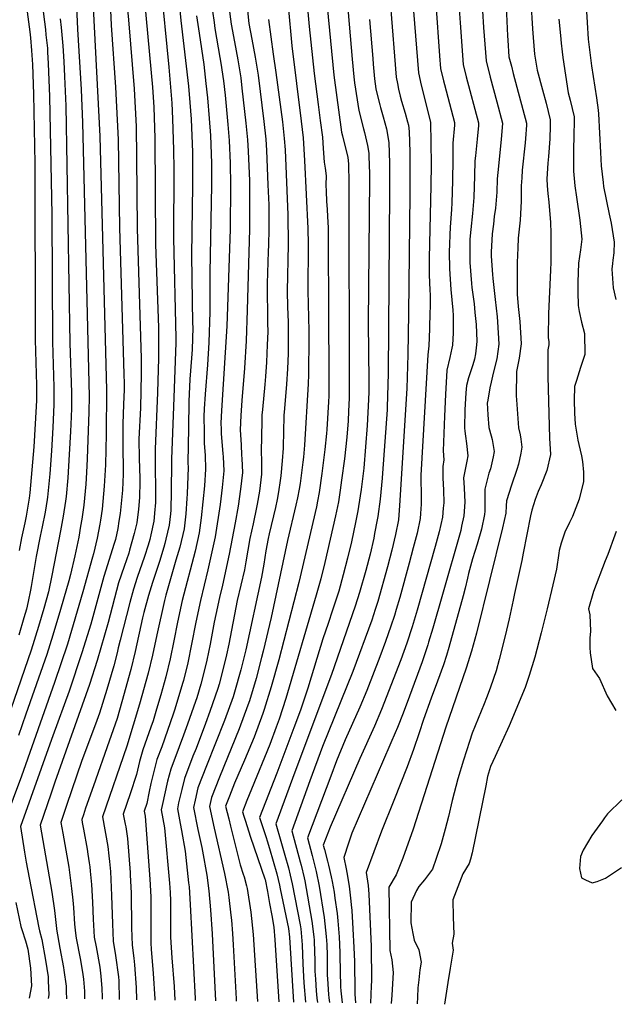
# Model space of a CAD drawing. Units: inches. Extents: x 2614254 to 2619653, y 1475297 to 1480667.
# Drawn here: x 2617337 to 2617817, y 1475325 to 1476117 of the extents above; entities that cross this region are included whole.
import ezdxf

# ---------------------------------------------------------------- set-up
doc = ezdxf.new("R2010")
doc.units = ezdxf.units.IN
doc.header["$MEASUREMENT"] = 0
doc.layers.add('tile_2735_35_contour_10ft', color=194, linetype='Continuous')

msp = doc.modelspace()

# ---------------------------------------------------------------- linework, layer by layer
at = {"layer": 'tile_2735_35_contour_10ft'}
for points, elevation in [([(2617380.36, 1476187.93), (2617383.93, 1476109.56), (2617386.97, 1476061), (2617388.06, 1476034.51), (2617393.25, 1475813.99), (2617393.2, 1475801.5), (2617391.88, 1475763.86), (2617391.26, 1475752.75), (2617390.68, 1475743.45), (2617389.03, 1475726.49), (2617387.45, 1475715.31), (2617386.51, 1475709.69), (2617384.93, 1475700.83), (2617381.76, 1475685.85), (2617378.22, 1475670.58), (2617376.9, 1475665.67), (2617372.77, 1475650.95), (2617370.36, 1475642.53), (2617364.16, 1475621.74), (2617359.22, 1475606.3), (2617342.51, 1475558.21), (2617336.58, 1475540.99)], 8750), ([(2617407.95, 1476184.33), (2617411.03, 1476112.93), (2617414.6, 1476062.84), (2617416.64, 1476020.7), (2617417.76, 1475949.59), (2617421.27, 1475831.81), (2617421.41, 1475824.49), (2617421.48, 1475819.51), (2617421.12, 1475807.49), (2617420.6, 1475792.07), (2617420.39, 1475787.57), (2617420.51, 1475771.98), (2617420.87, 1475756.24), (2617420.84, 1475751.46), (2617420.2, 1475738.47), (2617418.32, 1475719.89), (2617417.35, 1475713.7), (2617416.35, 1475707.84), (2617414.44, 1475698.93), (2617413.49, 1475695.54), (2617405.24, 1475669.08), (2617394.63, 1475630.72), (2617387.54, 1475607.58), (2617377.27, 1475576.8), (2617364.01, 1475540.78), (2617362.93, 1475537.77), (2617338.04, 1475467.89), (2617341.32, 1475447.29), (2617342.73, 1475439.07), (2617345.04, 1475426.53), (2617352.73, 1475386.24), (2617353.48, 1475383.78), (2617355.18, 1475376.8), (2617358.13, 1475360.4), (2617360.29, 1475346.77), (2617360.45, 1475343.56), (2617360.95, 1475332.48), (2617360.42, 1475329.48)], 8730), ([(2617550.51, 1476160.92), (2617556.52, 1476096.25), (2617563.92, 1476035.6), (2617565.5, 1476022.03), (2617566.19, 1476012.94), (2617566.78, 1476003.84), (2617569.5, 1475949.15), (2617569.59, 1475936.65), (2617569.38, 1475899.14), (2617570.09, 1475866.89), (2617570.08, 1475861.66), (2617569.9, 1475831.63), (2617569.54, 1475824.23), (2617566.64, 1475774.73), (2617565.84, 1475765.24), (2617565.35, 1475761.18), (2617563.15, 1475743.83), (2617562.41, 1475739.42), (2617561.06, 1475732.31), (2617559.71, 1475726.42), (2617552.89, 1475698.13), (2617539.86, 1475636.01), (2617533.4, 1475609.01), (2617532.12, 1475603.86), (2617527.71, 1475587.03), (2617522.33, 1475569.1), (2617521.22, 1475565.49), (2617514.19, 1475546.46), (2617498.25, 1475507.47), (2617491.91, 1475491.28), (2617490.2, 1475483.91), (2617494.1, 1475466.44), (2617502.28, 1475430.14), (2617505.16, 1475415.06), (2617505.85, 1475410.71), (2617507.47, 1475396.62), (2617507.93, 1475392.42), (2617508.7, 1475381.86), (2617509.34, 1475372.7), (2617511.64, 1475329.05), (2617511.79, 1475327.24)], 8630), ([(2617450.81, 1476147.45), (2617457.47, 1476079.06), (2617459.89, 1476050.01), (2617460.51, 1476037.35), (2617461.37, 1476012.52), (2617461.61, 1475997.01), (2617461.29, 1475941.38), (2617463.12, 1475860.95), (2617463.09, 1475857.24), (2617461.38, 1475805.88), (2617459.63, 1475763.59), (2617459.42, 1475734.92), (2617459.13, 1475725.38), (2617459.04, 1475722.55), (2617458.78, 1475719.51), (2617457.81, 1475710.4), (2617455.18, 1475699.02), (2617454.38, 1475695.64), (2617453.5, 1475692.77), (2617449.9, 1475681.15), (2617444.25, 1475664.13), (2617441.07, 1475653.8), (2617437.47, 1475640.11), (2617436.35, 1475635.72), (2617430.53, 1475608.66), (2617426.92, 1475594.31), (2617419.73, 1475568.23), (2617415.85, 1475554.74), (2617409.6, 1475536.42), (2617396.82, 1475500.63), (2617390.51, 1475482.49), (2617388.69, 1475477.22), (2617387.42, 1475473.42), (2617387.81, 1475471.1), (2617388.74, 1475465.68), (2617391.71, 1475449.54), (2617392.36, 1475445.49), (2617393.43, 1475438.63), (2617393.79, 1475435.49), (2617394.2, 1475431.84), (2617395.29, 1475421.14), (2617396.08, 1475406.88), (2617396.7, 1475393.35), (2617397.48, 1475378.78), (2617398.93, 1475371.03), (2617401.83, 1475354.57), (2617402.79, 1475347.53), (2617403.69, 1475337.36), (2617403.88, 1475330.58), (2617403.81, 1475328.84)], 8700), ([(2617464.5, 1476144.88), (2617467.13, 1476116.66), (2617473.27, 1476063.76), (2617474.43, 1476050.71), (2617475.4, 1476037.05), (2617476.48, 1476010.62), (2617476.68, 1475984.16), (2617475.87, 1475927.42), (2617476.68, 1475873.11), (2617476.73, 1475869.61), (2617476.19, 1475851.78), (2617475.86, 1475844.77), (2617474.49, 1475827.98), (2617473.7, 1475809.98), (2617473.34, 1475788.84), (2617472.92, 1475760.45), (2617473.04, 1475756.87), (2617472.13, 1475735.67), (2617471.92, 1475731.76), (2617471.21, 1475719.48), (2617469.89, 1475707.34), (2617466.34, 1475692.62), (2617463.19, 1475682.19), (2617454.98, 1475654.03), (2617453.92, 1475649.73), (2617447.73, 1475622.13), (2617444.45, 1475605.7), (2617440.97, 1475591.33), (2617433.98, 1475566.24), (2617423.61, 1475532.56), (2617404.14, 1475475.66), (2617408.28, 1475451.67), (2617409.32, 1475444.27), (2617409.82, 1475439.77), (2617410.41, 1475431.75), (2617411.47, 1475412.29), (2617412.1, 1475389.61), (2617412.73, 1475375.58), (2617414.69, 1475363.91), (2617416.94, 1475346.97), (2617417.13, 1475343.7), (2617417.56, 1475328.64)], 8690), ([(2617519.71, 1476136.58), (2617521.68, 1476116.65), (2617522.01, 1476114.09), (2617524.22, 1476101.5), (2617526.87, 1476087.03), (2617529.29, 1476072.52), (2617533.92, 1476035.24), (2617535.53, 1476020.99), (2617536.07, 1476011.89), (2617537.29, 1475984.34), (2617537.86, 1475968.21), (2617537.91, 1475948.69), (2617537.69, 1475935.85), (2617537.47, 1475930.76), (2617536.72, 1475904.93), (2617536.6, 1475898.19), (2617536.82, 1475880.04), (2617537.03, 1475873.2), (2617537.08, 1475866.08), (2617536.76, 1475855.45), (2617536.17, 1475841.5), (2617535.29, 1475829.98), (2617534.77, 1475823.63), (2617532.8, 1475803.49), (2617532.44, 1475798.87), (2617532.29, 1475794.49), (2617531.9, 1475769.37), (2617532.22, 1475762.52), (2617532.07, 1475753.47), (2617532, 1475751.44), (2617530.38, 1475737.88), (2617528.68, 1475727.4), (2617528.14, 1475724.59), (2617525.34, 1475711.5), (2617522.72, 1475699.56), (2617519.58, 1475680.94), (2617518.32, 1475674.58), (2617512.6, 1475649.73), (2617505.72, 1475614.71), (2617503.79, 1475605.97), (2617501.84, 1475597.21), (2617497.92, 1475582.53), (2617496.92, 1475579.03), (2617490.6, 1475560.47), (2617487.14, 1475550.68), (2617479.39, 1475530.74), (2617476.93, 1475524.39), (2617470.01, 1475506.42), (2617467.85, 1475497.69), (2617465.41, 1475486.98), (2617464.37, 1475482.2), (2617466.72, 1475470.41), (2617467.77, 1475464.7), (2617470.7, 1475448.13), (2617473.42, 1475422.64), (2617473.79, 1475419.19), (2617474.76, 1475404.97), (2617478.74, 1475329.5), (2617478.81, 1475327.73)], 8650), ([(2617568.41, 1476135.39), (2617570.51, 1476111.8), (2617574.48, 1476074.05), (2617577.71, 1476049.08), (2617579.37, 1476036.14), (2617581.09, 1476022.57), (2617581.85, 1476013.48), (2617582.44, 1476002.46), (2617583.32, 1475997.71), (2617584.1, 1475991.5), (2617584, 1475984.2), (2617584.1, 1475979), (2617584.33, 1475971.25), (2617584.88, 1475964.4), (2617585.34, 1475958.75), (2617585.79, 1475949.62), (2617585.84, 1475939.9), (2617585.86, 1475937.12), (2617586.12, 1475884.64), (2617586.36, 1475826.86), (2617586.36, 1475824.63), (2617586.28, 1475814.44), (2617586, 1475809.73), (2617584.64, 1475787.4), (2617584.43, 1475784.17), (2617583.09, 1475771.21), (2617580.66, 1475751.99), (2617578.55, 1475736.58), (2617577.2, 1475729.67), (2617576.26, 1475725.15), (2617562.13, 1475664.22), (2617546.01, 1475601.99), (2617539.98, 1475580.2), (2617534.31, 1475562.11), (2617533.25, 1475558.8), (2617526.11, 1475539.82), (2617518.34, 1475521.19), (2617510.46, 1475502.62), (2617506.34, 1475492.34), (2617503.21, 1475484.1), (2617505.68, 1475474.12), (2617507.19, 1475468.13), (2617515.01, 1475437.09), (2617517.32, 1475429.52), (2617518.04, 1475427.26), (2617520.04, 1475420.08), (2617520.42, 1475417.94), (2617523.62, 1475398.95), (2617525.39, 1475380.87), (2617528.91, 1475326.98)], 8620), ([(2617600.11, 1476142.09), (2617605.06, 1476085.54), (2617606.39, 1476071.24), (2617607.05, 1476066.33), (2617610.35, 1476044.18), (2617614.13, 1476029.49), (2617614.93, 1476026.56), (2617617.34, 1476015.94), (2617618.41, 1476009.89), (2617618.51, 1476007.4), (2617618.94, 1475993.09), (2617618.97, 1475988.76), (2617618.04, 1475873.17), (2617618.42, 1475826.51), (2617618.49, 1475817.71), (2617618.3, 1475811.47), (2617617.12, 1475790.67), (2617614.5, 1475756.34), (2617614.27, 1475754.06), (2617612.23, 1475739.11), (2617610.12, 1475725.32), (2617609.6, 1475721.95), (2617607.7, 1475712.55), (2617604.49, 1475697.06), (2617601.35, 1475683.79), (2617597.94, 1475670.47), (2617594.28, 1475657.28), (2617593.01, 1475653.34), (2617589.31, 1475641.86), (2617585.62, 1475631.36), (2617581.37, 1475618.78), (2617576.69, 1475603.11), (2617569.32, 1475579.2), (2617567.04, 1475571.96), (2617563.38, 1475561.62), (2617558.18, 1475547.3), (2617544.54, 1475510.73), (2617530.54, 1475475.13), (2617535.79, 1475459.1), (2617536.74, 1475456.38), (2617538.61, 1475450.13), (2617541.57, 1475440.05), (2617544.38, 1475429.89), (2617546.48, 1475420.71), (2617547.16, 1475417.59), (2617553.88, 1475385.85), (2617554.52, 1475378.91), (2617557.81, 1475326.55)], 8600), ([(2617635.49, 1476135.34), (2617639.18, 1476087.9), (2617640.51, 1476071.07), (2617641.51, 1476065.93), (2617642.49, 1476061.23), (2617643.79, 1476055.79), (2617644.9, 1476051.54), (2617647.61, 1476041.98), (2617649.57, 1476034.98), (2617650.29, 1476032.42), (2617650.84, 1476027.27), (2617651.41, 1476010.49), (2617651.61, 1475976.44), (2617650.5, 1475880.8), (2617649.9, 1475847.76), (2617648.98, 1475820.41), (2617643.25, 1475726.13), (2617642.29, 1475714.82), (2617639.87, 1475703.01), (2617636.9, 1475690.15), (2617633.48, 1475676.8), (2617625.69, 1475649.05), (2617623.71, 1475642.56), (2617620.77, 1475633.92), (2617605.57, 1475592.63), (2617581.16, 1475532.12), (2617571.06, 1475504.67), (2617556.45, 1475464.33), (2617563.28, 1475439.52), (2617563.97, 1475436.75), (2617566.39, 1475426.56), (2617566.85, 1475424.24), (2617572.69, 1475391.63), (2617574.1, 1475379.19), (2617574.36, 1475376.41), (2617574.82, 1475366.54), (2617574.99, 1475360.81), (2617575.1, 1475351.37), (2617575.5, 1475345.08), (2617576.18, 1475335.71), (2617576.64, 1475329.56), (2617577.09, 1475326.27)], 8580), ([(2617690.45, 1476137.4), (2617691.97, 1476114.75), (2617694.37, 1476081.1), (2617696.95, 1476071.16), (2617706.83, 1476034.21), (2617706.65, 1476032.16), (2617705.61, 1476021), (2617704.25, 1476007.79), (2617703.85, 1476003.58), (2617703.56, 1475991.65), (2617703.06, 1475974.1), (2617701.93, 1475961.3), (2617700.53, 1475948.44), (2617699.9, 1475940.65), (2617699.73, 1475935.31), (2617699.7, 1475926.83), (2617699.72, 1475921.75), (2617701.06, 1475905.03), (2617701.45, 1475901.74), (2617703.16, 1475888.55), (2617703.94, 1475881.66), (2617704.78, 1475871.92), (2617705.31, 1475858.48), (2617705.25, 1475855.66), (2617704.23, 1475848.21), (2617703.49, 1475843.95), (2617702.18, 1475839.45), (2617699.39, 1475831.29), (2617698.72, 1475828.95), (2617697.04, 1475822.78), (2617696.6, 1475816.99), (2617695.8, 1475803.15), (2617695.4, 1475788.77), (2617695.75, 1475785.93), (2617696.28, 1475782.05), (2617697.15, 1475776.04), (2617698.28, 1475766.11), (2617697.38, 1475761.89), (2617694.82, 1475748.44), (2617695.1, 1475740.49), (2617695.51, 1475734.21), (2617695.81, 1475729.28), (2617695.36, 1475721.49), (2617695.09, 1475717.97), (2617693.18, 1475709.51), (2617692.42, 1475706.15), (2617677.79, 1475654.69), (2617669.99, 1475627.53), (2617666.65, 1475616.22), (2617665.96, 1475613.95), (2617661.37, 1475600.34), (2617651.28, 1475572.83), (2617646.12, 1475559.2), (2617641.54, 1475547.53), (2617640.84, 1475545.76), (2617640.52, 1475545.02), (2617604.76, 1475462.4), (2617602.06, 1475454.54), (2617598.26, 1475442.92), (2617600.31, 1475433.82), (2617600.91, 1475430.74), (2617602.67, 1475419.76), (2617603.92, 1475407.88), (2617604.24, 1475404.8), (2617604.72, 1475400.16), (2617605.69, 1475385.52), (2617606.47, 1475370.54), (2617607.05, 1475359.12), (2617607, 1475354.96), (2617607.2, 1475339.21), (2617607.35, 1475332.86), (2617607.86, 1475325.81)], 8550), ([(2617728.55, 1476139.93), (2617730.12, 1476104.12), (2617730.35, 1476100.66), (2617731.28, 1476087.29), (2617733.2, 1476079.82), (2617734.71, 1476073.96), (2617745.41, 1476033.96), (2617745.35, 1476032.33), (2617744.5, 1476021.64), (2617744.21, 1476018.18), (2617742, 1475996.12), (2617741.57, 1475990.08), (2617741.11, 1475983.47), (2617741.07, 1475971.17), (2617740.21, 1475955.92), (2617739.22, 1475946.19), (2617738.78, 1475941.29), (2617738.34, 1475933.59), (2617737.83, 1475921.86), (2617737.8, 1475896.21), (2617738.68, 1475886.5), (2617739.93, 1475874.46), (2617741.06, 1475856.45), (2617739.49, 1475844.75), (2617737.32, 1475834.02), (2617737.07, 1475814.38), (2617737.29, 1475811.15), (2617739.01, 1475788.64), (2617740.37, 1475783.14), (2617740.86, 1475779.59), (2617741.61, 1475773.23), (2617740.83, 1475768.22), (2617739.05, 1475759.58), (2617737.61, 1475755.13), (2617733.2, 1475742.67), (2617729.39, 1475729.89), (2617728.98, 1475725.83), (2617728.76, 1475719.99), (2617726.04, 1475708.16), (2617705.23, 1475623.56), (2617701.21, 1475608.98), (2617696.79, 1475595.2), (2617680.58, 1475547.82), (2617654.21, 1475465.69), (2617645.91, 1475442.46), (2617640.55, 1475429), (2617634.53, 1475418.99), (2617635.43, 1475368.18), (2617637.12, 1475360.63), (2617638.03, 1475350.24), (2617637.04, 1475332.2), (2617636.58, 1475325.39)], 8530), ([(2617396.69, 1476127), (2617401.95, 1476023.41), (2617407.33, 1475819.17), (2617407.07, 1475783.56), (2617406.43, 1475758.95), (2617405.54, 1475741.78), (2617403.74, 1475723.18), (2617402.43, 1475714.53), (2617401.89, 1475711.1), (2617399.73, 1475699.91), (2617396.78, 1475687.25), (2617396.13, 1475684.6), (2617388.39, 1475656.64), (2617375.8, 1475614.69), (2617365.54, 1475583.76), (2617339, 1475508.48), (2617325.4, 1475472.46)], 8740), ([(2617424.03, 1476128.16), (2617424.92, 1476117.13), (2617429.53, 1476061.72), (2617431.1, 1476031.36), (2617431.6, 1476006.46), (2617432.07, 1475949.23), (2617435.26, 1475844.5), (2617435.36, 1475832.1), (2617434.57, 1475804.74), (2617433.48, 1475779.57), (2617433.62, 1475763.96), (2617434.08, 1475748.16), (2617434.07, 1475745.38), (2617433.8, 1475732.81), (2617433.02, 1475723.08), (2617432.35, 1475716.73), (2617431.62, 1475712.37), (2617429.72, 1475703.61), (2617425.94, 1475690.23), (2617425.22, 1475687.99), (2617421.41, 1475677.17), (2617417.08, 1475664.03), (2617408.55, 1475632.03), (2617399.78, 1475601.35), (2617393.62, 1475582.11), (2617365.75, 1475503.44), (2617362.5, 1475493.92), (2617353.97, 1475468.94), (2617363.19, 1475415.02), (2617365.33, 1475400.24), (2617366.94, 1475385.66), (2617367.01, 1475385.16), (2617369.88, 1475369.84), (2617372.77, 1475354.41), (2617373.09, 1475352.32), (2617374.81, 1475339.42), (2617374.96, 1475335.18), (2617375.04, 1475329.27)], 8720), ([(2617437.94, 1476132.38), (2617444.3, 1476063.03), (2617445.3, 1476046.75), (2617446.12, 1476021.92), (2617446.85, 1475936.36), (2617449.05, 1475869.51), (2617449.31, 1475857.25), (2617449.26, 1475844.7), (2617448.39, 1475817.28), (2617446.49, 1475771.61), (2617446.51, 1475756.08), (2617446.84, 1475740.36), (2617446.67, 1475728.67), (2617446.58, 1475725.7), (2617446.35, 1475723), (2617445.37, 1475713.54), (2617443.08, 1475702.63), (2617442.15, 1475698.73), (2617440.82, 1475694.36), (2617437.89, 1475685.14), (2617432.01, 1475668.32), (2617428.94, 1475658.97), (2617426.06, 1475648.19), (2617418.23, 1475617.92), (2617416.83, 1475611.57), (2617415.8, 1475607.57), (2617413.12, 1475597.25), (2617407.68, 1475578.09), (2617401.64, 1475559.19), (2617399.48, 1475553.12), (2617387.3, 1475520.25), (2617375.49, 1475485.64), (2617370.69, 1475471.18), (2617372.18, 1475462.38), (2617376.27, 1475439.7), (2617376.94, 1475435.16), (2617379.24, 1475418.07), (2617380.27, 1475408.45), (2617380.86, 1475402.63), (2617381.69, 1475389.18), (2617382.24, 1475381.98), (2617382.96, 1475378.01), (2617386, 1475361.64), (2617388, 1475350.64), (2617388.69, 1475345.03), (2617389.53, 1475335.26), (2617389.54, 1475329.05)], 8710), ([(2617505.92, 1476127.85), (2617507.66, 1476113.72), (2617510.23, 1476099.32), (2617512.97, 1476084.86), (2617515.33, 1476070.34), (2617516.26, 1476062.2), (2617519.41, 1476034.05), (2617520.75, 1476020.48), (2617521.26, 1476011.38), (2617522.32, 1475987.42), (2617522.37, 1475984.16), (2617522.41, 1475966.42), (2617522.32, 1475948.69), (2617520.64, 1475883.34), (2617519.84, 1475858.64), (2617518.42, 1475836.77), (2617516.34, 1475810.69), (2617515.55, 1475798.58), (2617515.01, 1475787.1), (2617515.61, 1475775.14), (2617516.04, 1475766.76), (2617516.35, 1475763.98), (2617516.68, 1475752.85), (2617515.19, 1475739.28), (2617513.29, 1475725.74), (2617510.97, 1475712.24), (2617506.12, 1475687), (2617500.71, 1475662.15), (2617498.22, 1475652.13), (2617497.64, 1475649.73), (2617496.56, 1475644.56), (2617494.08, 1475632.22), (2617490.83, 1475614.71), (2617488.07, 1475601.85), (2617487.04, 1475597.21), (2617483.15, 1475582.37), (2617479.93, 1475571.41), (2617478.95, 1475568.52), (2617472.55, 1475550.18), (2617469.42, 1475541.36), (2617465.82, 1475532.07), (2617459.02, 1475514.01), (2617456.54, 1475504.42), (2617452.15, 1475484.83), (2617451.45, 1475481.35), (2617454.05, 1475466.86), (2617458.08, 1475422.3), (2617458.46, 1475414.77), (2617458.76, 1475408.14), (2617458.9, 1475394.08), (2617458.9, 1475381.81), (2617458.93, 1475378.72), (2617459.89, 1475362.15), (2617461.8, 1475338.98), (2617462.43, 1475327.97)], 8660), ([(2617584.86, 1476127.95), (2617590.25, 1476072.66), (2617596.47, 1476026.8), (2617597.25, 1476023.64), (2617601.48, 1476006.29), (2617602.18, 1476001.19), (2617602.25, 1475998.7), (2617602.46, 1475988.1), (2617602.56, 1475812.74), (2617602.21, 1475802.14), (2617601.76, 1475794.39), (2617600.73, 1475781.3), (2617598.84, 1475763.8), (2617596.56, 1475746.49), (2617595.43, 1475738.7), (2617594.04, 1475729.28), (2617591.67, 1475717.9), (2617583.04, 1475680.39), (2617579.79, 1475667.27), (2617576.21, 1475654.15), (2617551.77, 1475571), (2617546.25, 1475554.26), (2617543.93, 1475547.8), (2617538.73, 1475533.96), (2617523.98, 1475497.79), (2617520.41, 1475488.7), (2617516.87, 1475479.61), (2617517.88, 1475476.2), (2617518.88, 1475472.91), (2617523.22, 1475459.41), (2617534.82, 1475425.7), (2617535.01, 1475425.12), (2617536.81, 1475415.53), (2617538.58, 1475405.92), (2617540.34, 1475396.32), (2617542.08, 1475386.73), (2617542.92, 1475376.54), (2617545.91, 1475326.73)], 8610), ([(2617672.3, 1476129.88), (2617675.46, 1476088.15), (2617676.24, 1476077.84), (2617678.66, 1476068.08), (2617679.41, 1476065.13), (2617687.54, 1476034.51), (2617687.33, 1476032.3), (2617686.04, 1476017.91), (2617686.02, 1476004.95), (2617685.76, 1475987.46), (2617685.42, 1475969.96), (2617684.94, 1475964.38), (2617683.86, 1475950.19), (2617683.65, 1475944), (2617683.41, 1475936.51), (2617683.28, 1475930.33), (2617683.31, 1475916.78), (2617684.59, 1475900.05), (2617686.05, 1475883.37), (2617686.38, 1475879.17), (2617686.33, 1475868.93), (2617686.25, 1475865.16), (2617685.84, 1475855.24), (2617685.42, 1475852.8), (2617683.77, 1475845.4), (2617681.36, 1475835.26), (2617680.19, 1475815.59), (2617679.42, 1475798.25), (2617678.39, 1475770.21), (2617678.83, 1475762.91), (2617677.95, 1475757.5), (2617678.02, 1475750.73), (2617678.08, 1475748.54), (2617678.72, 1475738.55), (2617678.77, 1475728.26), (2617678.43, 1475724.19), (2617677.71, 1475716.94), (2617676.38, 1475710.83), (2617675.11, 1475705.11), (2617671.92, 1475693.25), (2617657.36, 1475642.09), (2617653.31, 1475628.62), (2617649.06, 1475615.36), (2617644.34, 1475602), (2617628.67, 1475561.94), (2617622.95, 1475548.57), (2617611.23, 1475522.67), (2617587.45, 1475467.3), (2617581.86, 1475452.89), (2617582.76, 1475449.46), (2617585.33, 1475439.89), (2617586.14, 1475436.62), (2617588.25, 1475427.37), (2617588.99, 1475423.53), (2617590.53, 1475415.09), (2617591.22, 1475410.1), (2617592.88, 1475397.84), (2617593.46, 1475391.81), (2617594.54, 1475378.95), (2617595.19, 1475366.34), (2617595.16, 1475363.92), (2617595.65, 1475338.85), (2617595.89, 1475335.64), (2617596.89, 1475325.97)], 8560), ([(2617748.99, 1476131.96), (2617750.12, 1476109.97), (2617750.75, 1476102.78), (2617751.97, 1476089.55), (2617754.09, 1476076.73), (2617758.23, 1476060.87), (2617761.13, 1476049.95), (2617764.58, 1476036.55), (2617764.43, 1476031.69), (2617764.06, 1476021.27), (2617762.99, 1476007.08), (2617762.48, 1476001.88), (2617761.75, 1475989.27), (2617762.02, 1475983.43), (2617762.48, 1475977.43), (2617763.28, 1475970.35), (2617764.65, 1475953.94), (2617765.1, 1475945.34), (2617764.91, 1475922.01), (2617764.72, 1475915.51), (2617763.21, 1475880.84), (2617762.8, 1475861.33), (2617763.25, 1475857.94), (2617763.27, 1475855.6), (2617762.46, 1475851.55), (2617762.47, 1475829.96), (2617763.94, 1475780.32), (2617764.74, 1475767.4), (2617761.8, 1475754.35), (2617757.11, 1475742.74), (2617754.91, 1475737.39), (2617752.43, 1475731.14), (2617749.77, 1475722.6), (2617748.6, 1475717.82), (2617742.82, 1475687.98), (2617741.7, 1475682.09), (2617735.7, 1475655.48), (2617734.65, 1475649.91), (2617731.58, 1475634.88), (2617728.29, 1475621.24), (2617723.27, 1475602.22), (2617720.86, 1475593.13), (2617718.87, 1475586.96), (2617716.13, 1475579.12), (2617713.29, 1475571.37), (2617711.35, 1475566.68), (2617701.67, 1475543), (2617699.47, 1475536.34), (2617694.72, 1475521.21), (2617690.08, 1475506.1), (2617685.56, 1475488.66), (2617682.63, 1475476.01), (2617679.87, 1475465.66), (2617676.65, 1475453.92), (2617672.81, 1475442.05), (2617669.68, 1475433.5), (2617663.24, 1475424.88), (2617658.85, 1475419.58), (2617656.81, 1475416.27), (2617652.66, 1475407.02), (2617652.23, 1475390.32), (2617653.79, 1475381.82), (2617654.98, 1475376.46), (2617658.61, 1475368.64), (2617660.53, 1475358.63), (2617659.57, 1475352.44), (2617658.62, 1475344.32), (2617657.94, 1475338.04), (2617657.77, 1475330.4), (2617657.33, 1475325.08)], 8520), ([(2617793.38, 1476128.41), (2617794.52, 1476110.29), (2617794.8, 1476106.13), (2617795.11, 1476101.56), (2617796.03, 1476093.04), (2617797.79, 1476080.2), (2617801.68, 1476054.38), (2617803.01, 1476044.38), (2617803.24, 1476041.58), (2617804.84, 1476010.45), (2617805.63, 1475999.65), (2617807.06, 1475986.26), (2617807.49, 1475983.07), (2617811.93, 1475960.75), (2617813.57, 1475953.51), (2617815.95, 1475938.21), (2617815.65, 1475929.51), (2617814.97, 1475923.61), (2617814.6, 1475920.88), (2617814.05, 1475916.5), (2617814.5, 1475908.95), (2617815.2, 1475901.38), (2617817.18, 1475892.05)], 8500), ([(2617356.03, 1476126.08), (2617357.29, 1476115.53), (2617358.12, 1476109.29), (2617358.62, 1476104.93), (2617359.71, 1476094.34), (2617359.89, 1476091.21), (2617360.42, 1476081.94), (2617361.55, 1476055.55), (2617363.27, 1475960.08), (2617363.75, 1475857.87), (2617364.86, 1475821.53), (2617364.91, 1475818.67), (2617364.99, 1475807.6), (2617364.14, 1475788.93), (2617362.95, 1475770.33), (2617361.58, 1475751.69), (2617359.9, 1475733.06), (2617359.57, 1475730.99), (2617357.98, 1475720.99), (2617355.52, 1475709.05), (2617353.87, 1475701.52), (2617350.69, 1475685.14), (2617346.75, 1475661.03), (2617346.21, 1475658.03), (2617344.32, 1475649.07), (2617342.83, 1475642.88), (2617340.83, 1475635.87), (2617336.69, 1475621.94)], 8770), ([(2617343.51, 1476123.69), (2617345.55, 1476107.52), (2617346.05, 1476102.57), (2617347, 1476092.54), (2617347.69, 1476081.23), (2617348.67, 1476057.29), (2617349.74, 1476001.37), (2617350.03, 1475859.5), (2617350.84, 1475823.16), (2617350.85, 1475810.66), (2617349.99, 1475791.99), (2617348.81, 1475773.38), (2617347.33, 1475754.85), (2617345.59, 1475736.29), (2617345, 1475732.08), (2617343.81, 1475724.19), (2617342.57, 1475717.68), (2617341.48, 1475712.21), (2617338.97, 1475700.28), (2617336.9, 1475690)], 8780), ([(2617479.88, 1476120.34), (2617481.83, 1476106.35), (2617485.63, 1476081.07), (2617487.37, 1476065.97), (2617488.59, 1476054.22), (2617490.04, 1476037.68), (2617490.95, 1476024.06), (2617491.78, 1476001.89), (2617491.9, 1475984.16), (2617490.39, 1475913.52), (2617490.54, 1475882.13), (2617489.74, 1475857.36), (2617488.63, 1475839.42), (2617486.69, 1475815.85), (2617485.98, 1475804.14), (2617485.78, 1475797.97), (2617485.82, 1475785.5), (2617485.9, 1475776.16), (2617486.83, 1475766.7), (2617487.14, 1475755.57), (2617486.14, 1475741.95), (2617483.61, 1475716.34), (2617482.03, 1475704.28), (2617478.6, 1475689.52), (2617468.33, 1475649.73), (2617464.43, 1475632.22), (2617461.46, 1475617.2), (2617458.53, 1475602.71), (2617455.06, 1475588.34), (2617450.98, 1475573.85), (2617447.63, 1475562.3), (2617444.8, 1475552.94), (2617443, 1475547.84), (2617436.56, 1475529.54), (2617433.9, 1475520.06), (2617431.58, 1475509.77), (2617426.5, 1475494.28), (2617420.86, 1475477.9), (2617422.38, 1475469.74), (2617422.81, 1475467.47), (2617424.28, 1475458.3), (2617426.33, 1475430.77), (2617426.49, 1475428.56), (2617427.08, 1475414.42), (2617427.39, 1475386.4), (2617427.97, 1475372.37), (2617429.24, 1475361.93), (2617429.94, 1475356.41), (2617431.08, 1475338.3), (2617431.34, 1475328.43)], 8680), ([(2617492.68, 1476124.03), (2617493.91, 1476114.88), (2617494.59, 1476110.03), (2617498.61, 1476086.83), (2617499.31, 1476082.29), (2617501.41, 1476068.16), (2617502.73, 1476056.44), (2617504.93, 1476032.91), (2617505.99, 1476019.96), (2617506.87, 1476001.89), (2617507.13, 1475984.16), (2617506.83, 1475948.69), (2617504.28, 1475870.55), (2617499.85, 1475802.77), (2617499.39, 1475792.49), (2617499.49, 1475787.73), (2617499.59, 1475784.03), (2617500.9, 1475768.12), (2617501.2, 1475765.37), (2617501.72, 1475754.23), (2617500.4, 1475740.64), (2617498.76, 1475727.08), (2617494.78, 1475701.05), (2617488.9, 1475674.58), (2617482.9, 1475649.73), (2617479.22, 1475632.22), (2617475.82, 1475614.71), (2617472.73, 1475599.69), (2617469.18, 1475585.34), (2617468.55, 1475583.08), (2617462.39, 1475562.19), (2617460.99, 1475558.17), (2617451.8, 1475532.1), (2617447.87, 1475521.72), (2617445.41, 1475512.11), (2617443.06, 1475502.42), (2617441.75, 1475495.97), (2617439.74, 1475486.46), (2617437.58, 1475480.15), (2617438.32, 1475476.3), (2617442.32, 1475425.42), (2617442.93, 1475411.27), (2617442.91, 1475397.25), (2617442.88, 1475390.25), (2617443.02, 1475373.87), (2617443.21, 1475369.17), (2617444.83, 1475349.51), (2617446.12, 1475329.06), (2617446.15, 1475328.21)], 8670), ([(2617654.43, 1476123.99), (2617658.38, 1476074.45), (2617660.61, 1476064.66), (2617668.24, 1476034.81), (2617668.4, 1476018.23), (2617668.53, 1476000.84), (2617668.48, 1475983.4), (2617667.09, 1475925.43), (2617667.07, 1475911.87), (2617667.72, 1475899.56), (2617667.73, 1475895.87), (2617667.73, 1475885.4), (2617667.7, 1475882.19), (2617667.34, 1475868.51), (2617666.88, 1475854.82), (2617665.87, 1475847.6), (2617660.39, 1475750.59), (2617660.4, 1475747.14), (2617660.52, 1475735.38), (2617660.73, 1475727.18), (2617660.2, 1475719.67), (2617659.91, 1475715.87), (2617657.3, 1475704.05), (2617654.23, 1475692.2), (2617650.93, 1475679.82), (2617643.31, 1475652.1), (2617640.47, 1475642.39), (2617639.04, 1475637.71), (2617636.31, 1475629.03), (2617631.96, 1475616.72), (2617627.33, 1475604.3), (2617617, 1475577.44), (2617611.32, 1475564.03), (2617599.56, 1475537.74), (2617592.51, 1475520.79), (2617587.85, 1475508.44), (2617569.16, 1475458.61), (2617572.89, 1475444.42), (2617576.1, 1475431.51), (2617578.43, 1475419.76), (2617582.43, 1475394.63), (2617584.06, 1475379.39), (2617584.59, 1475372.8), (2617584.87, 1475363.9), (2617584.96, 1475360.36), (2617585.07, 1475348.11), (2617585.12, 1475345.27), (2617586.05, 1475332.53), (2617586.32, 1475330), (2617586.82, 1475326.12)], 8570), ([(2617710.08, 1476124.29), (2617710.92, 1476110.92), (2617711.87, 1476097.55), (2617712.82, 1476084.19), (2617716.28, 1476070.87), (2617721.45, 1476051.25), (2617726.13, 1476033.91), (2617724.97, 1476020.7), (2617722.29, 1475994.29), (2617721.91, 1475989.04), (2617721.52, 1475978.44), (2617720.35, 1475965.63), (2617719.44, 1475958.71), (2617718.71, 1475952.71), (2617717.82, 1475944.83), (2617717.45, 1475939.88), (2617717.04, 1475930.46), (2617717.03, 1475926.99), (2617718.01, 1475912.09), (2617718.25, 1475908.9), (2617720.16, 1475892.07), (2617721.75, 1475877.99), (2617722.17, 1475874.07), (2617723.14, 1475856.06), (2617721.57, 1475844.35), (2617718.68, 1475832.62), (2617716.86, 1475825.43), (2617715.93, 1475820.89), (2617713.9, 1475809.36), (2617713.87, 1475808.9), (2617714.34, 1475799.1), (2617715.12, 1475789.11), (2617715.56, 1475787.06), (2617717.68, 1475779.41), (2617719.3, 1475769.56), (2617718.45, 1475765.41), (2617716.39, 1475755.86), (2617715.21, 1475752.32), (2617711.76, 1475739.35), (2617711.79, 1475730.23), (2617711.83, 1475721.55), (2617711.7, 1475718.97), (2617709.1, 1475707.14), (2617705.61, 1475695.1), (2617701.9, 1475683.38), (2617698.71, 1475671.52), (2617697.85, 1475667.78), (2617696.03, 1475659.69), (2617694.46, 1475653.53), (2617682.92, 1475611.99), (2617680.96, 1475605.52), (2617678.55, 1475598.11), (2617673.71, 1475584.82), (2617668.54, 1475571.22), (2617662.59, 1475554.06), (2617659.13, 1475543.33), (2617654.41, 1475529.77), (2617649.21, 1475515.99), (2617638.56, 1475488.71), (2617628.76, 1475464.17), (2617616.4, 1475430.95), (2617617.98, 1475420.29), (2617618.61, 1475413.37), (2617620.29, 1475371.25), (2617620.65, 1475343.76), (2617620.4, 1475339.59), (2617619.73, 1475325.64)], 8540), ([(2617369.94, 1476117.84), (2617370.72, 1476111.07), (2617372.3, 1476096.12), (2617372.94, 1476083.71), (2617373.55, 1476071.56), (2617374.7, 1476047.8), (2617377.72, 1475856.96), (2617379.08, 1475817.05), (2617379.12, 1475808.09), (2617379.11, 1475804.55), (2617378.82, 1475797.67), (2617378.29, 1475785.87), (2617377.3, 1475767.15), (2617376.18, 1475748.39), (2617374.76, 1475733.42), (2617374.42, 1475729.79), (2617372.47, 1475717.73), (2617370.32, 1475705.71), (2617363.27, 1475669.8), (2617360.52, 1475656.73), (2617356.76, 1475643.43), (2617352.56, 1475628.76), (2617346.6, 1475609.91), (2617330.4, 1475562.39)], 8760), ([(2617537.67, 1476117.29), (2617541.35, 1476089.42), (2617543.66, 1476074.77), (2617548.86, 1476035.08), (2617550.41, 1476021.51), (2617551.06, 1476012.41), (2617553.33, 1475960.29), (2617553.58, 1475936.18), (2617552.87, 1475898.66), (2617553.15, 1475886.17), (2617553.53, 1475873.68), (2617553.66, 1475861.18), (2617553.55, 1475848.8), (2617553.54, 1475848.56), (2617552.98, 1475836.31), (2617552.2, 1475823.93), (2617550.25, 1475801.18), (2617550.1, 1475799.17), (2617550.03, 1475797.06), (2617549.74, 1475786.8), (2617549.4, 1475772.46), (2617548.72, 1475762.06), (2617547.75, 1475749.99), (2617547.24, 1475746.3), (2617545.81, 1475737.2), (2617544.59, 1475731.1), (2617543.24, 1475724.68), (2617538.26, 1475703.45), (2617537.43, 1475699.65), (2617535.71, 1475689.72), (2617533.93, 1475679.02), (2617531.98, 1475668.48), (2617519.43, 1475609.96), (2617515.46, 1475593.85), (2617510.35, 1475576.11), (2617509.19, 1475572.19), (2617502.33, 1475553.06), (2617487.95, 1475516.78), (2617480.95, 1475498.86), (2617478.65, 1475489.14), (2617477.28, 1475483.05), (2617480.93, 1475465.57), (2617483.97, 1475451), (2617484.5, 1475448.08), (2617487.98, 1475428.69), (2617489.59, 1475416.06), (2617491, 1475400.81), (2617492.49, 1475381.39), (2617495.16, 1475327.48)], 8640), ([(2617619.12, 1476117.39), (2617621.64, 1476085.92), (2617622.03, 1476081.37), (2617623.07, 1476069.77), (2617624.22, 1476061.55), (2617624.94, 1476058.24), (2617627.27, 1476048.62), (2617627.81, 1476046.6), (2617629.95, 1476039.06), (2617632.61, 1476029.49), (2617634.48, 1476018.5), (2617635.11, 1476001.76), (2617635.25, 1475979.08), (2617634.06, 1475832.6), (2617633.26, 1475805.37), (2617633.15, 1475803.35), (2617629.46, 1475752.21), (2617629.15, 1475748.33), (2617627.55, 1475731.32), (2617625.64, 1475717.39), (2617625.21, 1475714.6), (2617623.16, 1475703.66), (2617622.42, 1475699.83), (2617619.48, 1475687.14), (2617615.99, 1475673.78), (2617611.01, 1475656.19), (2617607.53, 1475645.13), (2617588.38, 1475590.13), (2617558.95, 1475511.48), (2617543.74, 1475470.05), (2617547.74, 1475456.04), (2617550.98, 1475444.85), (2617553.79, 1475434.69), (2617555.21, 1475428.74), (2617556.82, 1475421.68), (2617563.34, 1475388.76), (2617563.71, 1475385.52), (2617564.85, 1475372.61), (2617565.3, 1475357.34), (2617566.26, 1475342.16), (2617567.61, 1475326.41)], 8590), ([(2617771.41, 1476117.76), (2617772.65, 1476104.52), (2617773.27, 1476098.34), (2617774, 1476091.3), (2617774.65, 1476086.85), (2617778.98, 1476058.35), (2617780.45, 1476052.56), (2617783.75, 1476039.14), (2617783.65, 1476030.97), (2617783.58, 1476028.79), (2617783.29, 1476007.73), (2617783.12, 1475995.28), (2617784.32, 1475983.57), (2617785.55, 1475974.5), (2617788.21, 1475955.87), (2617789.88, 1475940.63), (2617788.99, 1475931.98), (2617788.12, 1475926.66), (2617787.36, 1475921.41), (2617786.67, 1475905.97), (2617786.71, 1475898.24), (2617786.86, 1475887.1), (2617787.86, 1475882.33), (2617789.64, 1475873.91), (2617791.99, 1475864.76), (2617792.36, 1475847.86), (2617788.93, 1475837.2), (2617785.57, 1475826.77), (2617784.02, 1475821.96), (2617783.68, 1475810.96), (2617783.97, 1475800.45), (2617784.61, 1475791.62), (2617786.77, 1475778.77), (2617787.44, 1475775.24), (2617789.59, 1475766.29), (2617790.49, 1475761.58), (2617791.28, 1475753.19), (2617791.37, 1475745.42), (2617787.67, 1475731.38), (2617782.53, 1475717.39), (2617780.03, 1475712.44), (2617776.34, 1475704.65), (2617773.4, 1475696), (2617771.76, 1475689.97), (2617771.49, 1475687.91), (2617769.52, 1475675.07), (2617766.68, 1475662.46), (2617762.02, 1475643.01), (2617757.15, 1475623.61), (2617752.1, 1475604.26), (2617747.51, 1475589.45), (2617744.36, 1475579.62), (2617731.47, 1475548.86), (2617720.25, 1475524.33), (2617716.54, 1475516.22), (2617714.06, 1475507.99), (2617712.62, 1475500.68), (2617701.68, 1475446.67), (2617700.34, 1475441.48), (2617699.26, 1475438.06), (2617694.25, 1475429.8), (2617686.15, 1475408.89), (2617686.25, 1475394.82), (2617686.86, 1475381.31), (2617685.53, 1475373.84), (2617686.38, 1475368.27), (2617683.99, 1475353.78), (2617682.11, 1475342.42), (2617679.95, 1475328.25), (2617679.44, 1475324.75)], 8510), ([(2617817.61, 1475705.41), (2617816.58, 1475702.37), (2617810.92, 1475686.83), (2617808.85, 1475681.57), (2617799.23, 1475656.95), (2617795.34, 1475643.19), (2617796.45, 1475638.14), (2617796.95, 1475625.17), (2617796.29, 1475619.49), (2617796.48, 1475611.81), (2617796.76, 1475607.63), (2617798.49, 1475595.13), (2617804.03, 1475586.91), (2617810.23, 1475573.12), (2617817.29, 1475561.29)], 8500), ([(2617822.25, 1475489.2), (2617810.65, 1475478.1), (2617808.26, 1475474.94), (2617806.46, 1475472.45), (2617797.9, 1475460.55), (2617791, 1475448.82), (2617788.88, 1475443.7), (2617788.17, 1475434.02), (2617789.71, 1475426.53), (2617792.82, 1475424.92), (2617798.31, 1475422.51), (2617802.26, 1475423.57), (2617809.07, 1475426.34), (2617821.84, 1475434.85)], 8500), ([(2617334.4, 1475406.66), (2617338.45, 1475387.32), (2617339.88, 1475382.52), (2617341.21, 1475378.16), (2617342.02, 1475375.84), (2617343.97, 1475369.02), (2617346.21, 1475353.9), (2617346.91, 1475339.59), (2617345.15, 1475329.71)], 8740)]:
    msp.add_lwpolyline(points, dxfattribs=dict(at, elevation=elevation))

doc.saveas('drawing.dxf')
